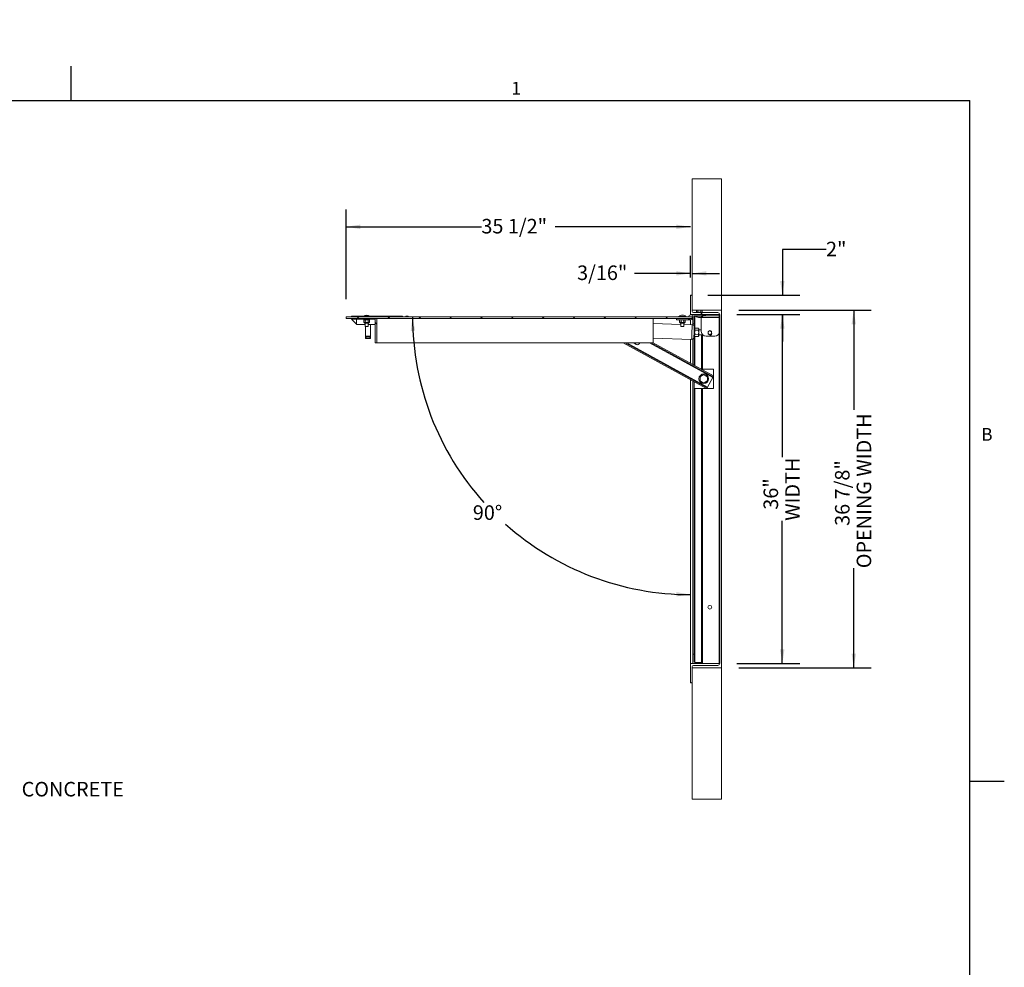
# Paper-space layout 'PDF' of a CAD drawing. Units: inches. Extents: x 0.1 to 10.8, y 0.2 to 8.7.
# Drawn here: x 5.2 to 10.8, y 3.2 to 8.7 of the extents above; entities that cross this region are included whole.
import ezdxf

# ---------------------------------------------------------------- set-up
doc = ezdxf.new("R2010")
doc.units = ezdxf.units.IN
doc.header["$MEASUREMENT"] = 0
doc.layers.add('FORMAT', color=7, linetype='Continuous')
doc.styles.add('SLDTEXTSTYLE0', font='ARIAL.TTF', dxfattribs={"width": 0.948})
doc.dimstyles.new('SLDDIMSTYLE4', dxfattribs={"dimtxt": 0.080892, "dimasz": 0.080892, "dimexe": 0, "dimexo": 0.0625, "dimgap": 0.020223, "dimtad": 0, "dimtih": 1, "dimtoh": 1, "dimlfac": 18, "dimrnd": 1e-09, "dimzin": 12, "dimdsep": 46, "dimtxsty": 'SLDTEXTSTYLE0', "dimsah": 1, "dimcen": 0.09, "dimadec": 0, "dimazin": 3, "dimtfac": 1, "dimtofl": 0, "dimtmove": 0, "dimatfit": 3, "dimfxl": 0, "dimfrac": 2, "dimtolj": 1, "dimtzin": 12, "dimarcsym": 0})
doc.dimstyles.new('SLDDIMSTYLE5', dxfattribs={"dimtxt": 0.080892, "dimasz": 0.080892, "dimexe": 0, "dimexo": 0.0625, "dimgap": 0.020223, "dimtad": 0, "dimlfac": 18, "dimrnd": 1e-09, "dimzin": 12, "dimdsep": 46, "dimtxsty": 'SLDTEXTSTYLE0', "dimsah": 1, "dimcen": 0.09, "dimadec": 0, "dimazin": 3, "dimtfac": 1, "dimtofl": 0, "dimtmove": 0, "dimatfit": 3, "dimfxl": 0, "dimfrac": 2, "dimtolj": 1, "dimtzin": 12, "dimarcsym": 0})
doc.dimstyles.new('SLDDIMSTYLE7', dxfattribs={"dimtxt": 0.080892, "dimasz": 0.080892, "dimexe": 0, "dimexo": 0.0625, "dimgap": 0.020223, "dimtad": 0, "dimtih": 1, "dimtoh": 1, "dimdec": 4, "dimlfac": 18, "dimzin": 12, "dimdsep": 46, "dimtxsty": 'SLDTEXTSTYLE0', "dimsah": 1, "dimcen": 0.09, "dimadec": 0, "dimazin": 3, "dimtfac": 1, "dimtdec": 0, "dimtofl": 0, "dimtmove": 0, "dimatfit": 3, "dimfxl": 0, "dimfrac": 2, "dimtolj": 1, "dimtzin": 12, "dimarcsym": 0})
doc.dimstyles.new('SLDDIMSTYLE8', dxfattribs={"dimtxt": 0.080892, "dimasz": 0.080892, "dimexe": 0, "dimexo": 0.0625, "dimgap": 0.020223, "dimtad": 0, "dimtih": 1, "dimtoh": 1, "dimlfac": 18, "dimrnd": 1e-09, "dimzin": 12, "dimdsep": 46, "dimtxsty": 'SLDTEXTSTYLE0', "dimsah": 1, "dimcen": 0.09, "dimadec": 0, "dimazin": 3, "dimtfac": 1, "dimtmove": 0, "dimatfit": 0, "dimfxl": 0, "dimfrac": 2, "dimtolj": 1, "dimtzin": 12, "dimarcsym": 0})

# ---------------------------------------------------------------- blocks, each defined once
blk = doc.blocks.new('SW_NOTE_17')
at = {"layer": 'FORMAT', "color": 0, "insert": (0.029, 0.0292), "char_height": 0.08333, "attachment_point": 1, "style": 'SLDTEXTSTYLE0'}
blk.add_mtext('CONCRETE', dxfattribs=at)
blk = doc.blocks.new('*D27')
at = {"layer": 'FORMAT', "color": 8}
for p, q in [((7.0555, 7.0526), (7.0555, 7.5678)), ((7.0555, 7.4678), (7.8309, 7.4678)), ((9.0286, 7.4678), (8.2531, 7.4678))]:
    blk.add_line(p, q, dxfattribs=at)
for points in [[(7.0555, 7.4678), (7.1364, 7.4554), (7.1364, 7.4803)], [(9.0286, 7.4678), (8.9477, 7.4803), (8.9477, 7.4554)]]:
    blk.add_solid(points, dxfattribs=at)
at = {"layer": 'FORMAT', "color": 8, "insert": (7.8309, 7.5132, 0.3405), "char_height": 0.08333, "attachment_point": 1, "style": 'SLDTEXTSTYLE0'}
blk.add_mtext('35 1/2"', dxfattribs=at)
blk = doc.blocks.new('*D28')
at = {"layer": 'FORMAT', "color": 8}
for start, end in [(180, 221.9199), (228.2556, 270)]:
    blk.add_arc((9.0286, 6.9526), 1.592, start, end, dxfattribs=at)
for points in [[(7.4366, 6.9526), (7.4262, 6.8715), (7.451, 6.8721)], [(9.0286, 5.3606), (8.948, 5.3751), (8.9474, 5.3502)]]:
    blk.add_solid(points, dxfattribs=at)
at = {"layer": 'FORMAT', "color": 8, "insert": (7.7819, 5.8722, 0.3405), "char_height": 0.08333, "attachment_point": 1, "style": 'SLDTEXTSTYLE0'}
blk.add_mtext('90°', dxfattribs=at)
blk = doc.blocks.new('*D29')
at = {"layer": 'FORMAT', "color": 8}
for p, q in [((9.3057, 6.9899), (10.0642, 6.9899)), ((9.9642, 6.9899), (9.9642, 6.4193)), ((9.9642, 4.9413), (9.9642, 5.5119)), ((9.3057, 4.9413), (10.0642, 4.9413))]:
    blk.add_line(p, q, dxfattribs=at)
for points in [[(9.9642, 6.9899), (9.9518, 6.909), (9.9767, 6.909)], [(9.9642, 4.9413), (9.9767, 5.0222), (9.9518, 5.0222)]]:
    blk.add_solid(points, dxfattribs=at)
at = {"layer": 'FORMAT', "color": 8, "attachment_point": 1, "rotation": 90, "style": 'SLDTEXTSTYLE0'}
for s, insert, char_height in [('OPENING WIDTH', (9.981, 5.5119, 0.3405), 0.083333), ('36 7/8"', (9.8568, 5.7545, 0.3405), 0.08333)]:
    blk.add_mtext(s, dxfattribs=dict(at, insert=insert, char_height=char_height))
blk = doc.blocks.new('*D30')
at = {"layer": 'FORMAT', "color": 8}
for p, q in [((9.2952, 6.9656), (9.6548, 6.9656)), ((9.5548, 6.9656), (9.5548, 6.1477)), ((9.5548, 4.9656), (9.5548, 5.7835)), ((9.2952, 4.9656), (9.6548, 4.9656))]:
    blk.add_line(p, q, dxfattribs=at)
for points in [[(9.5548, 6.9656), (9.5424, 6.8847), (9.5673, 6.8847)], [(9.5548, 4.9656), (9.5673, 5.0465), (9.5424, 5.0465)]]:
    blk.add_solid(points, dxfattribs=at)
at = {"layer": 'FORMAT', "color": 8, "char_height": 0.08333, "attachment_point": 1, "rotation": 90, "style": 'SLDTEXTSTYLE0'}
for s, insert in [('WIDTH', (9.5716, 5.7835, 0.3405)), ('36"', (9.4474, 5.8471, 0.3405))]:
    blk.add_mtext(s, dxfattribs=dict(at, insert=insert))
blk = doc.blocks.new('*D31')
at = {"layer": 'FORMAT', "color": 8}
for p, q in [((9.0286, 7.1767), (9.0286, 7.301)), ((9.0286, 7.201), (8.7087, 7.201)), ((9.039, 7.201), (9.1946, 7.201))]:
    blk.add_line(p, q, dxfattribs=at)
for points in [[(9.0286, 7.201), (8.9477, 7.2134), (8.9477, 7.1886)], [(9.039, 7.201), (9.1199, 7.1886), (9.1199, 7.2134)]]:
    blk.add_solid(points, dxfattribs=at)
at = {"layer": 'FORMAT', "color": 8, "insert": (8.3791, 7.2463, 0.3405), "char_height": 0.08333, "attachment_point": 1, "style": 'SLDTEXTSTYLE0'}
blk.add_mtext('3/16"', dxfattribs=at)
blk = doc.blocks.new('*D32')
at = {"layer": 'FORMAT', "color": 8}
for p, q in [((9.8053, 7.337), (9.5553, 7.337)), ((9.5553, 7.337), (9.5553, 7.0767)), ((9.1286, 7.0767), (9.6553, 7.0767)), ((9.2952, 6.9656), (9.6553, 6.9656)), ((9.5553, 6.9656), (9.5553, 6.81))]:
    blk.add_line(p, q, dxfattribs=at)
for points in [[(9.5553, 7.0767), (9.5677, 7.1576), (9.5428, 7.1576)], [(9.5553, 6.9656), (9.5428, 6.8847), (9.5677, 6.8847)]]:
    blk.add_solid(points, dxfattribs=at)
at = {"layer": 'FORMAT', "color": 8, "insert": (9.8053, 7.3823, 0.3405), "char_height": 0.08333, "attachment_point": 1, "style": 'SLDTEXTSTYLE0'}
blk.add_mtext('2"', dxfattribs=at)

psp = doc.layouts.new('PDF')

# ---------------------------------------------------------------- hatches: boundary and pattern name
at = {"linetype": 'Continuous', "lineweight": 0}
h = psp.add_hatch(dxfattribs=at)
h.set_pattern_fill('AR-CONC', style=0)
h.paths.add_polyline_path([(9.2056608, 7.7433858), (9.0389941, 7.7433858), (9.0389941, 6.9899136), (9.2056608, 6.9899136)], flags=0)
h = psp.add_hatch(dxfattribs=at)
h.set_pattern_fill('ANSI31', style=0)
edge = h.paths.add_edge_path(flags=0)
edge.add_arc((9.0285774, 7.0663025), 0.0104167, 0, 90)
edge.add_line((9.0285774, 7.0767192), (9.0285774, 6.965608))
edge.add_line((9.0285774, 6.965608), (9.1952441, 6.965608))
edge.add_arc((9.1848274, 6.965608), 0.0104167, 0, 90)
edge.add_line((9.1848274, 6.9760247), (9.0459386, 6.9760247))
edge.add_arc((9.0459386, 6.9829692), 0.0069444, 180, 270, ccw=False)
edge.add_line((9.0389941, 6.9829692), (9.0389941, 7.0663025))
h = psp.add_hatch(dxfattribs=at)
h.set_pattern_fill('ANSI31', style=0)
h.paths.add_polyline_path([(9.0381608, 6.9422192), (9.0381608, 6.9526358), (7.0554941, 6.9526358), (7.0554941, 6.9422192)], flags=0)
h = psp.add_hatch(dxfattribs=at)
h.set_pattern_fill('ANSI31', angle=90, style=0)
h.paths.add_polyline_path([(7.1258691, 6.9526358), (7.1258691, 6.9554136), (7.1101191, 6.9554136), (7.1101191, 6.9526358)], flags=0)
h = psp.add_hatch(dxfattribs=at)
h.set_pattern_fill('ANSI31', angle=90, style=0)
h.paths.add_polyline_path([(7.1810759, 6.9554136), (7.1694956, 6.9554136), (7.1694956, 6.9526358), (7.1810759, 6.9526358)], flags=0)
h = psp.add_hatch(dxfattribs=at)
h.set_pattern_fill('ANSI31', angle=90, style=0)
h.paths.add_polyline_path([(7.2325774, 6.9422192), (7.2221608, 6.9422192), (7.2221608, 6.8033303), (7.2325774, 6.8033303)], flags=0)
h = psp.add_hatch(dxfattribs=at)
h.set_pattern_fill('ANSI31', angle=90, style=0)
h.paths.add_polyline_path([(7.2404524, 6.9526358), (7.2404524, 6.9554136), (7.2247024, 6.9554136), (7.2247024, 6.9526358)], flags=0)
h = psp.add_hatch(dxfattribs=at)
h.set_pattern_fill('ANSI31', angle=90, style=0)
h.paths.add_polyline_path([(7.2956592, 6.9554136), (7.284079, 6.9554136), (7.284079, 6.9526358), (7.2956592, 6.9526358)], flags=0)
h = psp.add_hatch(dxfattribs=at)
h.set_pattern_fill('ANSI31', angle=90, style=0)
h.paths.add_polyline_path([(7.3550358, 6.9526358), (7.3550358, 6.9554136), (7.3392858, 6.9554136), (7.3392858, 6.9526358)], flags=0)
h = psp.add_hatch(dxfattribs=at)
h.set_pattern_fill('ANSI31', angle=90, style=0)
h.paths.add_polyline_path([(7.4102426, 6.9554136), (7.3986623, 6.9554136), (7.3986623, 6.9526358), (7.4102426, 6.9526358)], flags=0)
h = psp.add_hatch(dxfattribs=at)
h.set_pattern_fill('ANSI31', angle=90, style=0)
edge = h.paths.add_edge_path(flags=0)
edge.add_arc((9.0910774, 6.965608), 0.0069444, 270, 360)
edge.add_line((9.0980219, 6.965608), (9.0424663, 6.965608))
edge.add_line((9.0424663, 6.965608), (9.0424663, 6.9100525))
edge.add_arc((9.0424663, 6.9169969), 0.0069444, 270, 360)
edge.add_line((9.0494108, 6.9169969), (9.0494108, 6.9551914))
edge.add_arc((9.052883, 6.9551914), 0.0034722, 90, 180, ccw=False)
edge.add_line((9.052883, 6.9586636), (9.0910774, 6.9586636))
h = psp.add_hatch(dxfattribs=at)
h.set_pattern_fill('ANSI31', angle=90, style=0)
edge = h.paths.add_edge_path(flags=0)
edge.add_arc((9.0424663, 5.0142192), 0.0069444, 0, 90)
edge.add_line((9.0424663, 5.0211636), (9.0424663, 4.965608))
edge.add_line((9.0424663, 4.965608), (9.0980219, 4.965608))
edge.add_arc((9.0910774, 4.965608), 0.0069444, 0, 90)
edge.add_line((9.0910774, 4.9725525), (9.052883, 4.9725525))
edge.add_arc((9.052883, 4.9760247), 0.0034722, 180, 270, ccw=False)
edge.add_line((9.0494108, 4.9760247), (9.0494108, 5.0142192))
h = psp.add_hatch(dxfattribs=at)
h.set_pattern_fill('ANSI31', style=0)
edge = h.paths.add_edge_path(flags=0)
edge.add_line((9.1952441, 4.965608), (9.0285774, 4.965608))
edge.add_line((9.0285774, 4.965608), (9.0285774, 4.8544969))
edge.add_arc((9.0285774, 4.8649136), 0.0104167, 270, 360)
edge.add_line((9.0389941, 4.8649136), (9.0389941, 4.9482469))
edge.add_arc((9.0459386, 4.9482469), 0.0069444, 90, 180, ccw=False)
edge.add_line((9.0459386, 4.9551914), (9.1848274, 4.9551914))
edge.add_arc((9.1848274, 4.965608), 0.0104167, 270, 360)
h = psp.add_hatch(dxfattribs=at)
h.set_pattern_fill('AR-CONC', style=0)
h.paths.add_polyline_path([(9.2056608, 4.9413025), (9.0389941, 4.9413025), (9.0389941, 4.1878303), (9.2056608, 4.1878303)], flags=0)

# ---------------------------------------------------------------- linework, layer by layer
at = {"color": 8, "linetype": 'Continuous', "lineweight": 0}
for p in [(0.329927, 8.1920732), (10.629927, 0.3920732)]:
    psp.add_line(p, (10.629927, 8.1920732), dxfattribs=at)
at = {"color": 7, "linetype": 'Continuous', "lineweight": 15}
for p, q in [((9.0389941, 7.7433858), (9.0389941, 6.9899136)), ((9.0389941, 7.7433858), (9.2056608, 7.7433858)), ((9.2056608, 6.9899136), (9.2056608, 7.7433858)), ((9.0285774, 7.0767192), (9.0285774, 6.965608)), ((9.0285774, 7.0767192), (9.0389941, 7.0767192)), ((9.0389941, 6.9829692), (9.0389941, 7.0663025)), ((7.0554941, 6.9422191), (7.0554941, 6.9526358)), ((9.0381608, 6.9526358), (7.0554941, 6.9526358)), ((9.0381608, 6.9422191), (7.0554941, 6.9422191)), ((7.0867441, 6.9554136), (7.0867441, 6.9526358)), ((7.0867441, 6.9554136), (7.1101191, 6.9554136)), ((7.1146886, 6.9106636), (7.0869107, 6.9390525)), ((7.0869107, 6.9390525), (7.1146886, 6.9390525)), ((7.1101191, 6.9526358), (7.1101191, 6.9554136)), ((7.1258691, 6.9554136), (7.1101191, 6.9554136)), ((7.1258691, 6.9526358), (7.1101191, 6.9526358)), ((7.1146886, 6.9387747), (7.1146886, 6.9422191)), ((7.2221608, 6.9387747), (7.1146886, 6.9387747)), ((7.1146886, 6.907497), (7.1146886, 6.9387747)), ((7.1258691, 6.9554136), (7.1258691, 6.9526358)), ((7.1258691, 6.9554136), (7.1492441, 6.9554136)), ((7.1492441, 6.9554136), (7.1492441, 6.9526358)), ((7.1492441, 6.9554136), (7.1683414, 6.9554136)), ((7.1648969, 6.9387747), (7.1648969, 6.9352747)), ((7.1683414, 6.9554136), (7.1683414, 6.9526358)), ((7.1683414, 6.9554136), (7.1694956, 6.9554136)), ((7.1694956, 6.9526358), (7.1694956, 6.9554136)), ((7.1694956, 6.9554136), (7.1810759, 6.9554136)), ((7.1694956, 6.9526358), (7.1810759, 6.9526358)), ((7.1810759, 6.9554136), (7.1810759, 6.9526358)), ((7.1810759, 6.9554136), (7.1822302, 6.9554136)), ((7.1822302, 6.9554136), (7.1822302, 6.9526358)), ((7.1822302, 6.9554136), (7.2013274, 6.9554136)), ((7.182258, 6.9352747), (7.182258, 6.9387747)), ((7.2013274, 6.9554136), (7.2013274, 6.9526358)), ((7.2013274, 6.9554136), (7.2247024, 6.9554136)), ((7.2221608, 6.9422191), (7.2221608, 6.8033303)), ((7.2221608, 6.9422191), (7.2325775, 6.9422191)), ((7.2247024, 6.9526358), (7.2247024, 6.9554136)), ((7.2404524, 6.9554136), (7.2247024, 6.9554136)), ((7.2404524, 6.9526358), (7.2247024, 6.9526358)), ((7.2325775, 6.9422191), (7.2325775, 6.8033303)), ((7.2404524, 6.9554136), (7.2404524, 6.9526358)), ((7.2404524, 6.9554136), (7.2638274, 6.9554136)), ((7.2638274, 6.9554136), (7.2638274, 6.9526358)), ((7.2638274, 6.9554136), (7.2829246, 6.9554136)), ((7.2829246, 6.9554136), (7.2829246, 6.9526358)), ((7.2829246, 6.9554136), (7.2840789, 6.9554136)), ((7.2840789, 6.9526358), (7.2840789, 6.9554136)), ((7.2840789, 6.9554136), (7.2956592, 6.9554136)), ((7.2840789, 6.9526358), (7.2956592, 6.9526358)), ((7.2956592, 6.9554136), (7.2956592, 6.9526358)), ((7.2956592, 6.9554136), (7.2968135, 6.9554136)), ((7.2968135, 6.9554136), (7.2968135, 6.9526358)), ((7.2968135, 6.9554136), (7.3159108, 6.9554136)), ((7.3159108, 6.9554136), (7.3159108, 6.9526358)), ((7.3159108, 6.9554136), (7.3392858, 6.9554136)), ((7.3392858, 6.9526358), (7.3392858, 6.9554136)), ((7.3550358, 6.9554136), (7.3392858, 6.9554136)), ((7.3550358, 6.9526358), (7.3392858, 6.9526358)), ((7.3550358, 6.9554136), (7.3550358, 6.9526358)), ((7.3550358, 6.9554136), (7.3784108, 6.9554136)), ((7.3784108, 6.9554136), (7.3784108, 6.9526358)), ((7.397508, 6.9554136), (7.397508, 6.9526358)), ((7.397508, 6.9554136), (7.3986623, 6.9554136)), ((7.3986623, 6.9526358), (7.3986623, 6.9554136)), ((7.3986623, 6.9554136), (7.4102426, 6.9554136)), ((7.3986623, 6.9526358), (7.4102426, 6.9526358)), ((7.4102426, 6.9554136), (7.4102426, 6.9526358)), ((7.4102426, 6.9554136), (7.4113969, 6.9554136)), ((7.4113969, 6.9554136), (7.4113969, 6.9526358)), ((8.8159385, 6.9422191), (8.8159385, 6.8033303)), ((8.947883, 6.9358303), (8.947883, 6.9422191)), ((8.962633, 6.9537469), (8.962633, 6.9526358)), ((9.0025774, 6.9537469), (8.962633, 6.9537469)), ((9.0025774, 6.9526358), (9.0025774, 6.9537469)), ((9.0173274, 6.9422191), (9.0173274, 6.9358303)), ((9.0285774, 6.965608), (9.1952441, 6.965608)), ((9.0285774, 6.9633551), (9.0285774, 6.965608)), ((9.0312163, 6.963608), (9.0424663, 6.963608)), ((9.0381608, 6.9526358), (9.0381608, 6.9422191)), ((9.2056608, 6.9899136), (9.0389941, 6.9899136)), ((9.0424663, 6.965608), (9.0424663, 6.9100525)), ((9.0980219, 6.965608), (9.0424663, 6.965608)), ((9.1848274, 6.9760247), (9.0459385, 6.9760247)), ((9.0494108, 6.9169969), (9.0494108, 6.9551914)), ((9.1145497, 6.9572192), (9.0500644, 6.9572192)), ((9.052883, 6.9586636), (9.0910774, 6.9586636)), ((9.052883, 6.9572192), (9.052883, 6.8919896)), ((9.0598552, 6.9572192), (9.0598552, 6.956108)), ((9.0598552, 6.956108), (9.0997997, 6.956108)), ((9.0637899, 6.9899136), (9.0637899, 6.9796456)), ((9.0637899, 6.9796456), (9.0659385, 6.977497)), ((9.0677993, 6.977497), (9.0659385, 6.977497)), ((9.0798274, 6.977497), (9.0677993, 6.977497)), ((9.0711469, 6.977497), (9.0711469, 6.9760247)), ((9.0718087, 6.9899136), (9.0718087, 6.9796456)), ((9.0918556, 6.977497), (9.0798274, 6.977497)), ((9.0878462, 6.9899136), (9.0878462, 6.9796456)), ((9.088508, 6.9760247), (9.088508, 6.977497)), ((9.0908552, 6.9497635), (9.0908552, 6.9478303)), ((9.0908552, 6.9478303), (9.0908552, 6.8683858)), ((9.0908552, 6.9478303), (9.1952441, 6.9478303)), ((9.0937163, 6.977497), (9.0918556, 6.977497)), ((9.0937163, 6.977497), (9.0958649, 6.9796456)), ((9.0958649, 6.9899136), (9.0958649, 6.9796456)), ((9.0977276, 6.963608), (9.1145497, 6.963608)), ((9.0980219, 6.965608), (9.0980219, 6.963608)), ((9.0997997, 6.956108), (9.0997997, 6.9572192)), ((9.1145497, 6.963608), (9.1145497, 6.9572192)), ((9.1145497, 6.9586636), (9.1952441, 6.9586636)), ((9.1952441, 6.9586636), (9.1952441, 6.965608)), ((9.1952441, 6.9586636), (9.1952441, 6.9478303)), ((9.1952441, 6.9478303), (9.1952441, 6.8683858)), ((9.2056608, 6.9899136), (9.2056608, 4.9413025)), ((7.1648969, 6.907497), (7.1146886, 6.907497)), ((7.1596885, 6.9352747), (7.1575399, 6.9331261)), ((7.1575399, 6.9222567), (7.1575399, 6.9331261)), ((7.1575399, 6.9222567), (7.1596885, 6.9201081)), ((7.1596885, 6.9352747), (7.1615493, 6.9352747)), ((7.1596885, 6.9201081), (7.1615493, 6.9201081)), ((7.1615493, 6.9352747), (7.1735775, 6.9352747)), ((7.1615493, 6.9201081), (7.1735775, 6.9201081)), ((7.163885, 6.914999), (7.1832699, 6.914999)), ((7.1648969, 6.914999), (7.1648969, 6.8976359)), ((7.1648969, 6.8976359), (7.1652176, 6.8970803)), ((7.1648969, 6.8976359), (7.1735775, 6.8976359)), ((7.1735775, 6.8970803), (7.1652176, 6.8970803)), ((7.1655586, 6.9222567), (7.1655586, 6.9331261)), ((7.1668831, 6.8970803), (7.1668831, 6.8417191)), ((7.1735775, 6.9352747), (7.1856056, 6.9352747)), ((7.1735775, 6.9201081), (7.1856056, 6.9201081)), ((7.1735775, 6.8976359), (7.182258, 6.8976359)), ((7.1819373, 6.8970803), (7.1735775, 6.8970803)), ((7.1815962, 6.9222567), (7.1815962, 6.9331261)), ((7.1819373, 6.8970803), (7.182258, 6.8976359)), ((7.182258, 6.8976359), (7.182258, 6.914999)), ((7.2221608, 6.907497), (7.182258, 6.907497)), ((7.1856056, 6.9352747), (7.1874663, 6.9352747)), ((7.1856056, 6.9201081), (7.1874663, 6.9201081)), ((7.1896149, 6.9331261), (7.1874663, 6.9352747)), ((7.1874663, 6.9201081), (7.1896149, 6.9222567)), ((7.1896149, 6.9222567), (7.1896149, 6.9331261)), ((7.1946607, 6.907497), (7.1946607, 6.8417191)), ((8.9739247, 6.9086443), (8.8159385, 6.9141613)), ((9.0173274, 6.9358303), (8.947883, 6.9358303)), ((8.9687163, 6.9352747), (8.9665677, 6.9331261)), ((8.9665677, 6.9222567), (8.9665677, 6.9331261)), ((8.9665677, 6.9222567), (8.9687163, 6.9201081)), ((8.9687163, 6.9352747), (8.9705771, 6.9352747)), ((8.9687163, 6.9201081), (8.9705771, 6.9201081)), ((8.9705771, 6.9352747), (8.9826052, 6.9352747)), ((8.9705771, 6.9201081), (8.9826052, 6.9201081)), ((8.9729128, 6.914999), (8.9922976, 6.914999)), ((8.9739247, 6.9358303), (8.9739247, 6.9352747)), ((8.9739247, 6.914999), (8.9739247, 6.8976359)), ((8.9739247, 6.8976359), (8.9742454, 6.8970803)), ((8.9739247, 6.8976359), (8.9826052, 6.8976359)), ((8.9826052, 6.8970803), (8.9742454, 6.8970803)), ((8.9745865, 6.9222567), (8.9745865, 6.9331261)), ((8.9826052, 6.9352747), (8.9946333, 6.9352747)), ((8.9826052, 6.9201081), (8.9946333, 6.9201081)), ((8.9826052, 6.8976359), (8.9912858, 6.8976359)), ((8.990965, 6.8970803), (8.9826052, 6.8970803)), ((8.990624, 6.9222567), (8.990624, 6.9331261)), ((8.990965, 6.8970803), (8.9912858, 6.8976359)), ((8.9912858, 6.9352747), (8.9912858, 6.9358303)), ((8.9912858, 6.8976359), (8.9912858, 6.914999)), ((9.0384275, 6.9063918), (8.9912858, 6.908038)), ((8.9946333, 6.9352747), (8.9964941, 6.9352747)), ((8.9946333, 6.9201081), (8.9964941, 6.9201081)), ((8.9986427, 6.9331261), (8.9964941, 6.9352747)), ((8.9964941, 6.9201081), (8.9986427, 6.9222567)), ((8.9986427, 6.9222567), (8.9986427, 6.9331261)), ((9.0173274, 6.9358303), (9.0312163, 6.9358303)), ((9.0285774, 6.9067357), (9.0285774, 6.9358303)), ((9.0424663, 6.9100525), (9.0424663, 6.9055709)), ((9.0494108, 6.9169969), (9.0494108, 6.8989832)), ((9.0532113, 6.8919782), (9.0504352, 6.8920751)), ((9.0512724, 6.8364565), (9.0532113, 6.8919782)), ((9.0563024, 6.8881464), (9.0529689, 6.885038)), ((9.0563024, 6.8881464), (9.0741512, 6.8875231)), ((9.0772597, 6.8841897), (9.0741512, 6.8875231)), ((9.0772597, 6.8841897), (9.0771623, 6.8814002)), ((7.1668831, 6.8417191), (7.1946607, 6.8417191)), ((7.1668831, 6.8417191), (7.1668831, 6.8380525)), ((7.1668831, 6.8276359), (7.1668831, 6.8380525)), ((7.1668831, 6.8380525), (7.1738274, 6.8380525)), ((7.1738274, 6.8276359), (7.1668831, 6.8276359)), ((7.1738274, 6.8380525), (7.1738274, 6.8276359)), ((7.1738274, 6.8380525), (7.1877164, 6.8380525)), ((7.1738274, 6.8276359), (7.1877164, 6.8276359)), ((7.1877164, 6.8276359), (7.1877164, 6.8380525)), ((7.1877164, 6.8380525), (7.1946607, 6.8380525)), ((7.1946607, 6.8276359), (7.1877164, 6.8276359)), ((7.1946607, 6.8380525), (7.1946607, 6.8417191)), ((7.1946607, 6.8380525), (7.1946607, 6.8276359)), ((8.8159385, 6.8307772), (9.0355192, 6.8231092)), ((9.0484963, 6.8365534), (9.0512724, 6.8364565)), ((9.0494108, 6.8365215), (9.0494108, 6.6752788)), ((9.0515148, 6.8433967), (9.0546233, 6.8400632)), ((9.052883, 6.8419294), (9.052883, 6.6733739)), ((9.0546233, 6.8400632), (9.0724721, 6.8394399)), ((9.055043, 6.8520841), (9.0728919, 6.8514607)), ((9.0558826, 6.8761256), (9.0737314, 6.8755023)), ((9.0724721, 6.8394399), (9.0758055, 6.8425484)), ((9.0759029, 6.8453379), (9.0758055, 6.8425484)), ((9.0765326, 6.863369), (9.0759029, 6.8453379)), ((9.0760479, 6.8494886), (9.0990499, 6.8486854)), ((9.0771623, 6.8814002), (9.0765326, 6.863369)), ((9.0908552, 6.8767663), (9.0770173, 6.8772495)), ((9.0910774, 6.8489638), (9.0910774, 6.6531081)), ((9.0980219, 6.8487213), (9.0980219, 6.6531081)), ((9.118633, 6.8406081), (9.1674663, 6.8406081)), ((9.1292719, 6.8624866), (9.1292719, 6.8598406)), ((9.135626, 6.8708462), (9.1333344, 6.8695232)), ((9.1333344, 6.852804), (9.135626, 6.851481)), ((9.142286, 6.8471755), (9.1433007, 6.8471401)), ((9.1460427, 6.8695232), (9.1437511, 6.8708462)), ((9.1437511, 6.851481), (9.1460427, 6.852804)), ((9.1501052, 6.8598406), (9.1501052, 6.8624866)), ((9.1952441, 4.9656081), (9.1952441, 6.8683858)), ((7.2325775, 6.8033303), (7.2221608, 6.8033303)), ((8.8159385, 6.8033303), (7.2325775, 6.8033303)), ((8.6427495, 6.8033303), (9.1214554, 6.5407032)), ((8.6475638, 6.8030653), (8.6470809, 6.8033303)), ((8.6477092, 6.8033303), (8.6475638, 6.8030653)), ((8.6548773, 6.8033303), (9.1242612, 6.5458175)), ((9.1263455, 6.5496166), (8.6638866, 6.8033303)), ((8.7005009, 6.8033303), (8.7174933, 6.7940079)), ((8.7948668, 6.8033303), (9.1566478, 6.6048504)), ((8.803876, 6.8033303), (9.158732, 6.6086495)), ((8.8159385, 6.8033661), (9.1615378, 6.6137638)), ((9.0285774, 6.6867084), (9.0285774, 6.8233516)), ((9.0424663, 6.8249312), (9.0424663, 6.6790886)), ((9.084133, 6.6058482), (9.084133, 6.6093028)), ((9.084133, 6.6058482), (9.084133, 6.5887012)), ((9.1019745, 6.6196037), (9.0871248, 6.6110301)), ((9.1605219, 6.6531081), (9.0898227, 6.6531081)), ((9.1019745, 6.6196037), (9.1049663, 6.621331)), ((9.1228079, 6.6110301), (9.1079581, 6.6196037)), ((9.1228079, 6.6110301), (9.1257997, 6.6093028)), ((9.1257997, 6.6093028), (9.1257997, 6.6058482)), ((9.1257997, 6.5887012), (9.1257997, 6.6058482)), ((9.1263455, 6.5496166), (9.1566478, 6.6048504)), ((9.158732, 6.6086495), (9.1615378, 6.6137638)), ((9.1605219, 6.6143212), (9.1605219, 6.6531081)), ((9.1605219, 6.541997), (9.1605219, 6.611912)), ((9.0285774, 4.9656081), (9.0285774, 6.5916578)), ((9.0424663, 6.5840381), (9.0424663, 5.0211636)), ((9.0494108, 6.541997), (9.0494108, 6.5802283)), ((9.084133, 6.5852466), (9.084133, 6.5887012)), ((9.0871248, 6.5835192), (9.084133, 6.5852466)), ((9.0871248, 6.5835192), (9.1019745, 6.5749458)), ((9.1079581, 6.5749458), (9.1049663, 6.5732185)), ((9.1079581, 6.5749458), (9.1228079, 6.5835192)), ((9.1242612, 6.5458175), (9.1214554, 6.5407032)), ((9.1257997, 6.5887012), (9.1257997, 6.5852466)), ((9.1190973, 6.541997), (9.0494108, 6.541997)), ((9.0494108, 6.541997), (9.0494108, 5.0142192)), ((9.052883, 6.541997), (9.052883, 4.9725525)), ((9.0910774, 6.541997), (9.0910774, 4.9725525)), ((9.0980219, 6.541997), (9.0980219, 4.9656081)), ((9.1605219, 6.541997), (9.1221652, 6.541997)), ((9.0424663, 5.0211636), (9.0424663, 4.9656081)), ((9.0285774, 4.9656081), (9.0285774, 4.8544969)), ((9.1952441, 4.9656081), (9.0285774, 4.9656081)), ((9.0424663, 4.9656081), (9.0980219, 4.9656081)), ((9.0494108, 4.9760247), (9.0494108, 5.0142192)), ((9.0910774, 4.9725525), (9.052883, 4.9725525)), ((9.0389941, 4.8649136), (9.0389941, 4.9482469)), ((9.0389941, 4.9413025), (9.2056608, 4.9413025)), ((9.0389941, 4.9413025), (9.0389941, 4.1878303)), ((9.0459385, 4.9551914), (9.1848274, 4.9551914)), ((9.2056608, 4.1878303), (9.2056608, 4.9413025)), ((9.0285774, 4.8544969), (9.0389941, 4.8544969)), ((9.2056608, 4.1878303), (9.0389941, 4.1878303))]:
    psp.add_line(p, q, dxfattribs=at)
at = {"color": 7, "linetype": 'Continuous'}
for p, q in [((9.1952441, 4.9656075), (9.1952441, 6.9656075)), ((9.1952441, 6.9656075), (9.1952441, 4.9656075)), ((9.1952441, 5.0350519), (9.1952441, 6.7572742)), ((9.1952441, 6.7572742), (9.1952441, 5.0350519))]:
    psp.add_line(p, q, dxfattribs=at)
at = {"color": 7, "linetype": 'Continuous', "lineweight": 15, "flags": 128}
for points in [[(9.0384275, 6.9063918), (9.0384241, 6.9062947), (9.0383971, 6.9055208), (9.0383436, 6.9039874), (9.0382645, 6.9017232), (9.0381614, 6.8987702), (9.0380361, 6.8951834), (9.0378911, 6.8910298), (9.0377289, 6.8863867), (9.0375527, 6.8813405), (9.0373657, 6.8759852), (9.0371714, 6.8704206), (9.0369734, 6.8647505), (9.0367754, 6.8590804), (9.0365811, 6.8535158), (9.036394, 6.8481605), (9.0362178, 6.8431144), (9.0360557, 6.8384712), (9.0359106, 6.8343175), (9.0357854, 6.8307308), (9.0356823, 6.8277778), (9.0356032, 6.8255135), (9.0355496, 6.8239802), (9.0355226, 6.8232063), (9.0355192, 6.8231092)], [(9.0504837, 6.8934631), (9.0504802, 6.8933636), (9.0504525, 6.8925712), (9.0503979, 6.891008), (9.0503179, 6.8887167), (9.0502147, 6.8857598), (9.050091, 6.8822178), (9.0499502, 6.8781876), (9.0497963, 6.8737789), (9.0496333, 6.869112), (9.0494658, 6.8643142), (9.0492982, 6.8595165), (9.0491353, 6.8548496), (9.0489813, 6.8504409), (9.0488406, 6.8464106), (9.0487169, 6.8428687), (9.0486136, 6.8399118), (9.0485336, 6.8376205), (9.048479, 6.8360573), (9.0484513, 6.8352649), (9.0484479, 6.8351654)], [(9.1379819, 6.6531081), (9.1404089, 6.6532223), (9.1413952, 6.6531081)], [(9.158732, 6.6086495), (9.158692, 6.6085765), (9.1585734, 6.6083604), (9.1583808, 6.6080093), (9.1581216, 6.6075368), (9.1578057, 6.6069611), (9.1574454, 6.6063043), (9.1570544, 6.6055916), (9.1566478, 6.6048504)], [(9.1263455, 6.5496166), (9.1259388, 6.5488754), (9.1255478, 6.5481628), (9.1251875, 6.547506), (9.1248717, 6.5469302), (9.1246124, 6.5464577), (9.1244198, 6.5461066), (9.1243012, 6.5458905), (9.1242612, 6.5458175)]]:
    psp.add_lwpolyline(points, dxfattribs=at)
at = {"color": 7, "linetype": 'Continuous', "lineweight": 15}
for centre, radius in [((9.1049663, 6.5972747), 0.0277778), ((9.1396886, 5.2885247), 0.0105556)]:
    psp.add_circle(centre, radius, dxfattribs=at)
for centre, radius, start, end in [((9.0285774, 7.0663025), 0.0104167, 0, 90), ((7.1735774, 6.9350674), 0.0273462, 48.0752437, 131.9247563), ((8.9826052, 6.9350674), 0.0273462, 43.0844824, 136.9155176), ((9.0312163, 6.9497192), 0.0138889, 35.9040686, 167.8776478), ((9.0312163, 6.9497192), 0.0138889, 212.6836388, 270), ((9.0312163, 6.9497192), 0.0138889, 270, 324.0959314), ((9.0459386, 6.9829692), 0.0069444, 180, 270), ((9.052883, 6.9551914), 0.0034722, 90, 180), ((9.0798274, 6.9747876), 0.0273462, 223.0844824, 316.9155176), ((9.0910774, 6.965608), 0.0069444, 270, 0), ((9.1848274, 6.965608), 0.0104167, 0, 90), ((7.1648969, 6.920108), 0.0052083, 180, 258.7973606), ((7.182258, 6.920108), 0.0052083, 281.2026394, 0), ((8.9739247, 6.920108), 0.0052083, 180, 258.7973606), ((8.9912858, 6.920108), 0.0052083, 281.2026394, 0), ((9.0379913, 6.8938994), 0.0125, 358, 88), ((9.0424663, 6.9169969), 0.0069444, 270, 0), ((9.0359555, 6.8356016), 0.0125, 268, 358), ((9.118633, 6.8683858), 0.0277778, 180, 270), ((9.1396886, 6.8611636), 0.0105004, 127.2385466, 172.7614534), ((9.1396886, 6.8611636), 0.0105004, 187.2385466, 232.7614534), ((9.1396886, 6.8611636), 0.0105004, 67.2385466, 112.7614534), ((9.1396886, 6.8611636), 0.0105004, 247.2385466, 292.7614534), ((9.1430497, 6.8544969), 0.0073611, 210.8147774, 12.7849724), ((9.1396886, 6.8611636), 0.0105004, 7.2385466, 52.7614534), ((9.1396886, 6.8611636), 0.0105004, 307.2385466, 352.7614534), ((9.1674663, 6.8683858), 0.0277778, 270, 0), ((8.7226674, 6.8019375), 0.0094683, 171.5409743, 236.8753638), ((8.7241737, 6.8061847), 0.0138889, 241.25, 348.1401603), ((9.1049663, 6.5972747), 0.0225285, 142.3685223, 157.6314777), ((9.1049663, 6.5972747), 0.0225285, 82.3685223, 97.6314777), ((9.1049663, 6.5972747), 0.0225285, 22.3685223, 37.6314777), ((9.1049663, 6.5972747), 0.0225285, 202.3685223, 217.6314777), ((9.1049663, 6.5972747), 0.0225285, 262.3685223, 277.6314777), ((9.1049663, 6.5972747), 0.0225285, 322.3685223, 337.6314777), ((9.0424663, 5.0142192), 0.0069444, 0, 90), ((9.052883, 4.9760247), 0.0034722, 180, 270), ((9.0910774, 4.965608), 0.0069444, 0, 90), ((9.1848274, 4.965608), 0.0104167, 270, 0), ((9.0459386, 4.9482469), 0.0069444, 90, 180), ((9.0285774, 4.8649136), 0.0104167, 270, 0)]:
    psp.add_arc(centre, radius, start, end, dxfattribs=at)
for points, knots in [([(9.0637899, 6.9796456), (9.0643389, 6.9791437), (9.0654556, 6.9781227), (9.0668401, 6.9775412), (9.0676314, 6.9775047), (9.0677993, 6.977497)], [0, 0, 0, 0, 0.4323816751, 0.8795492302, 1, 1, 1, 1]), ([(9.0677993, 6.977497), (9.0685047, 6.9776212), (9.0699043, 6.9778677), (9.0711773, 6.9790561), (9.0718087, 6.9796456)], [0, 0, 0, 0, 0.5039962579, 1, 1, 1, 1]), ([(9.0718087, 6.9796456), (9.0722989, 6.9794105), (9.0746381, 6.9782892), (9.077407, 6.9775277), (9.0796436, 6.9774993), (9.0798274, 6.977497)], [0, 0, 0, 0, 0.19573021, 0.933906516, 1, 1, 1, 1]), ([(9.0798274, 6.977497), (9.0815807, 6.9776873), (9.084377, 6.9779908), (9.0869037, 6.979196), (9.0878462, 6.9796456)], [0, 0, 0, 0, 0.626976286, 1, 1, 1, 1]), ([(9.0878462, 6.9796456), (9.0883952, 6.9791437), (9.0895119, 6.9781227), (9.0908964, 6.9775412), (9.0916877, 6.9775047), (9.0918556, 6.977497)], [0, 0, 0, 0, 0.432381424, 0.879549662, 1, 1, 1, 1]), ([(9.0918556, 6.977497), (9.092561, 6.9776212), (9.0939606, 6.9778677), (9.0952336, 6.9790561), (9.0958649, 6.9796456)], [0, 0, 0, 0, 0.503996497, 1, 1, 1, 1]), ([(7.1615493, 6.9352747), (7.1608439, 6.9351505), (7.1594444, 6.934904), (7.1581713, 6.9337156), (7.1575399, 6.9331261)], [0, 0, 0, 0, 0.503992121, 1, 1, 1, 1]), ([(7.1575399, 6.9222567), (7.1580889, 6.9217548), (7.1592056, 6.9207338), (7.1605901, 6.9201523), (7.1613814, 6.9201158), (7.1615493, 6.9201081)], [0, 0, 0, 0, 0.432383896, 0.879551691, 1, 1, 1, 1]), ([(7.1655586, 6.9331261), (7.1650097, 6.933628), (7.1638929, 6.9346489), (7.1625085, 6.9352305), (7.1617172, 6.935267), (7.1615493, 6.9352747)], [0, 0, 0, 0, 0.432384253, 0.879551592, 1, 1, 1, 1]), ([(7.1615493, 6.9201081), (7.1622547, 6.9202323), (7.1636543, 6.9204788), (7.1649273, 6.9216672), (7.1655586, 6.9222567)], [0, 0, 0, 0, 0.503999993, 1, 1, 1, 1]), ([(7.1735775, 6.9352747), (7.1718242, 6.9350844), (7.1690279, 6.9347809), (7.1665012, 6.9335757), (7.1655586, 6.9331261)], [0, 0, 0, 0, 0.626973576, 1, 1, 1, 1]), ([(7.1655586, 6.9222567), (7.1665012, 6.9218071), (7.1690279, 6.9206019), (7.1718242, 6.9202984), (7.1735775, 6.9201081)], [0, 0, 0, 0, 0.373026424, 1, 1, 1, 1]), ([(7.1815962, 6.9331261), (7.181106, 6.9333611), (7.1787668, 6.9344824), (7.1759979, 6.935244), (7.1737613, 6.9352724), (7.1735775, 6.9352747)], [0, 0, 0, 0, 0.1957399517, 0.9339091474, 1, 1, 1, 1]), ([(7.1735775, 6.9201081), (7.1737613, 6.9201104), (7.1759979, 6.9201388), (7.1787668, 6.9209003), (7.181106, 6.9220216), (7.1815962, 6.9222567)], [0, 0, 0, 0, 0.0660908526, 0.8042600483, 1, 1, 1, 1]), ([(7.1856056, 6.9352747), (7.1849002, 6.9351505), (7.1835005, 6.934904), (7.1822276, 6.9337156), (7.1815962, 6.9331261)], [0, 0, 0, 0, 0.503999993, 1, 1, 1, 1]), ([(7.1815962, 6.9222567), (7.1821452, 6.9217548), (7.1832619, 6.9207338), (7.1846464, 6.9201523), (7.1854377, 6.9201158), (7.1856056, 6.9201081)], [0, 0, 0, 0, 0.432384253, 0.879551592, 1, 1, 1, 1]), ([(7.1896149, 6.9331261), (7.189066, 6.933628), (7.1879493, 6.9346489), (7.1865648, 6.9352305), (7.1857735, 6.935267), (7.1856056, 6.9352747)], [0, 0, 0, 0, 0.432383896, 0.879551691, 1, 1, 1, 1]), ([(7.1856056, 6.9201081), (7.186311, 6.9202323), (7.1877107, 6.9204788), (7.1889836, 6.9216672), (7.1896149, 6.9222567)], [0, 0, 0, 0, 0.5039995983, 1, 1, 1, 1]), ([(8.9705771, 6.9352747), (8.9698717, 6.9351505), (8.968472, 6.934904), (8.9671991, 6.9337156), (8.9665677, 6.9331261)], [0, 0, 0, 0, 0.503996486, 1, 1, 1, 1]), ([(8.9665677, 6.9222567), (8.9671167, 6.9217548), (8.9682334, 6.9207338), (8.9696179, 6.9201523), (8.9704092, 6.9201158), (8.9705771, 6.9201081)], [0, 0, 0, 0, 0.43238163, 0.879549604, 1, 1, 1, 1]), ([(8.9745865, 6.9331261), (8.9740375, 6.933628), (8.9729208, 6.9346489), (8.9715363, 6.9352305), (8.970745, 6.935267), (8.9705771, 6.9352747)], [0, 0, 0, 0, 0.432381209, 0.879548748, 1, 1, 1, 1]), ([(8.9705771, 6.9201081), (8.9712825, 6.9202323), (8.9726821, 6.9204788), (8.9739551, 6.9216672), (8.9745865, 6.9222567)], [0, 0, 0, 0, 0.503996964, 1, 1, 1, 1]), ([(8.9826052, 6.9352747), (8.980852, 6.9350844), (8.9780556, 6.9347809), (8.975529, 6.9335757), (8.9745865, 6.9331261)], [0, 0, 0, 0, 0.626976644, 1, 1, 1, 1]), ([(8.9745865, 6.9222567), (8.975529, 6.9218071), (8.9780556, 6.9206019), (8.980852, 6.9202984), (8.9826052, 6.9201081)], [0, 0, 0, 0, 0.373023356, 1, 1, 1, 1]), ([(8.990624, 6.9331261), (8.9901337, 6.9333611), (8.9877946, 6.9344825), (8.9850257, 6.935244), (8.982789, 6.9352724), (8.9826052, 6.9352747)], [0, 0, 0, 0, 0.195730586, 0.933907366, 1, 1, 1, 1]), ([(8.9826052, 6.9201081), (8.982789, 6.9201104), (8.9850257, 6.9201388), (8.9877946, 6.9209003), (8.9901337, 6.9220216), (8.990624, 6.9222567)], [0, 0, 0, 0, 0.066092634, 0.804269414, 1, 1, 1, 1]), ([(8.9946333, 6.9352747), (8.9939279, 6.9351505), (8.9925283, 6.934904), (8.9912554, 6.9337156), (8.990624, 6.9331261)], [0, 0, 0, 0, 0.50399603, 1, 1, 1, 1]), ([(8.990624, 6.9222567), (8.9911729, 6.9217548), (8.9922897, 6.9207338), (8.9936741, 6.9201523), (8.9944654, 6.9201158), (8.9946333, 6.9201081)], [0, 0, 0, 0, 0.4323821409, 0.8795497125, 1, 1, 1, 1]), ([(8.9986427, 6.9331261), (8.9980938, 6.933628), (8.9969771, 6.9346489), (8.9955926, 6.9352305), (8.9948013, 6.935267), (8.9946333, 6.9352747)], [0, 0, 0, 0, 0.432381217, 0.879549719, 1, 1, 1, 1]), ([(8.9946333, 6.9201081), (8.9953388, 6.9202323), (8.9967384, 6.9204788), (8.9980113, 6.9216672), (8.9986427, 6.9222567)], [0, 0, 0, 0, 0.50399603, 1, 1, 1, 1]), ([(9.0563024, 6.8881464), (9.0555212, 6.8873498), (9.0539323, 6.8857292), (9.0529881, 6.8836841), (9.0528919, 6.8824998), (9.0528715, 6.8822485)], [0, 0, 0, 0, 0.432385501, 0.879555799, 1, 1, 1, 1]), ([(9.0528715, 6.8822485), (9.0530208, 6.8811846), (9.053317, 6.8790735), (9.055032, 6.877103), (9.0558826, 6.8761256)], [0, 0, 0, 0, 0.5039999413, 1, 1, 1, 1]), ([(9.0771623, 6.8814002), (9.077013, 6.8824642), (9.0767167, 6.8845753), (9.0750018, 6.8865458), (9.0741512, 6.8875231)], [0, 0, 0, 0, 0.504000057, 1, 1, 1, 1]), ([(9.055043, 6.8520841), (9.0542619, 6.8512874), (9.052673, 6.8496667), (9.0517288, 6.8476218), (9.0516326, 6.8464374), (9.0516122, 6.8461861)], [0, 0, 0, 0, 0.432386793, 0.87955344, 1, 1, 1, 1]), ([(9.0516122, 6.8461861), (9.0517615, 6.8451221), (9.0520577, 6.8430111), (9.0537727, 6.8410406), (9.0546233, 6.8400632)], [0, 0, 0, 0, 0.504000256, 1, 1, 1, 1]), ([(9.0558826, 6.8761256), (9.0554272, 6.875249), (9.0542919, 6.8730635), (9.052905, 6.8693152), (9.0523271, 6.866143), (9.0522509, 6.8644215), (9.0522418, 6.8642173)], [0, 0, 0, 0, 0.23596655, 0.588240183, 0.951155469, 1, 1, 1, 1]), ([(9.0522418, 6.8642173), (9.0522696, 6.8629174), (9.0523259, 6.8602774), (9.0533243, 6.8561789), (9.0544426, 6.8535147), (9.055043, 6.8520841)], [0, 0, 0, 0, 0.3099518062, 0.6294700067, 1, 1, 1, 1]), ([(9.0724721, 6.8394399), (9.0732532, 6.8402366), (9.0748422, 6.8418572), (9.0757864, 6.8439022), (9.0758825, 6.8450865), (9.0759029, 6.8453379)], [0, 0, 0, 0, 0.4323843825, 0.8795535233, 1, 1, 1, 1]), ([(9.0728919, 6.8514607), (9.0735907, 6.852846), (9.0748752, 6.8553922), (9.0761647, 6.8594071), (9.0764089, 6.8620367), (9.0765326, 6.863369)], [0, 0, 0, 0, 0.370533237, 0.68106135, 1, 1, 1, 1]), ([(9.0759029, 6.8453379), (9.0757536, 6.8464018), (9.0754574, 6.8485129), (9.0737425, 6.8504834), (9.0728919, 6.8514607)], [0, 0, 0, 0, 0.504001191, 1, 1, 1, 1]), ([(9.0737314, 6.8755023), (9.0745125, 6.876299), (9.0761015, 6.8779196), (9.0770457, 6.8799647), (9.0771419, 6.8811489), (9.0771623, 6.8814002)], [0, 0, 0, 0, 0.432385535, 0.879555799, 1, 1, 1, 1]), ([(9.0765326, 6.863369), (9.0765378, 6.8635734), (9.0765807, 6.8652473), (9.0762377, 6.8684517), (9.075124, 6.872292), (9.0741245, 6.8745961), (9.0737314, 6.8755023)], [0, 0, 0, 0, 0.048845437, 0.400094334, 0.764038001, 1, 1, 1, 1]), ([(9.1292719, 6.8671776), (9.129597, 6.8673654), (9.1309258, 6.8681327), (9.132298, 6.8689248), (9.1333344, 6.8695232)], [0, 0, 0, 0, 0.2446758942, 1, 1, 1, 1]), ([(9.1292719, 6.8624866), (9.1292719, 6.8630948), (9.1292719, 6.8646822), (9.1292719, 6.8662256), (9.1292719, 6.8671776)], [0, 0, 0, 0, 0.383115232, 1, 1, 1, 1]), ([(9.1292719, 6.8551496), (9.1292719, 6.8558466), (9.1292719, 6.857386), (9.1292719, 6.8589725), (9.1292719, 6.8598406)], [0, 0, 0, 0, 0.452807225, 1, 1, 1, 1]), ([(9.1333344, 6.852804), (9.1331098, 6.8529337), (9.1317349, 6.8537276), (9.1303938, 6.8545018), (9.1292719, 6.8551496)], [0, 0, 0, 0, 0.163377085, 1, 1, 1, 1]), ([(9.135626, 6.8708462), (9.1358506, 6.8709759), (9.1372255, 6.8717698), (9.1385666, 6.872544), (9.1396886, 6.8731918)], [0, 0, 0, 0, 0.163377085, 1, 1, 1, 1]), ([(9.1396886, 6.8491354), (9.1393634, 6.8493232), (9.1380346, 6.8500905), (9.1366624, 6.8508826), (9.135626, 6.851481)], [0, 0, 0, 0, 0.2446758942, 1, 1, 1, 1]), ([(9.1396886, 6.8731918), (9.1400137, 6.873004), (9.1413425, 6.8722368), (9.1427147, 6.8714446), (9.1437511, 6.8708462)], [0, 0, 0, 0, 0.244669269, 1, 1, 1, 1]), ([(9.1437511, 6.851481), (9.1435265, 6.8513513), (9.1421516, 6.8505574), (9.1408105, 6.8497832), (9.1396886, 6.8491354)], [0, 0, 0, 0, 0.163377085, 1, 1, 1, 1]), ([(9.1460427, 6.8695232), (9.1462673, 6.8693935), (9.1476422, 6.8685996), (9.1489833, 6.8678254), (9.1501052, 6.8671776)], [0, 0, 0, 0, 0.163377085, 1, 1, 1, 1]), ([(9.1501052, 6.8551496), (9.1497801, 6.8549618), (9.1484512, 6.8541946), (9.1470791, 6.8534024), (9.1460427, 6.852804)], [0, 0, 0, 0, 0.244669986, 1, 1, 1, 1]), ([(9.1501052, 6.8671776), (9.1501052, 6.8664806), (9.1501052, 6.8649412), (9.1501052, 6.8633547), (9.1501052, 6.8624866)], [0, 0, 0, 0, 0.452807225, 1, 1, 1, 1]), ([(9.1501052, 6.8598406), (9.1501052, 6.8592324), (9.1501052, 6.857645), (9.1501052, 6.8561016), (9.1501052, 6.8551496)], [0, 0, 0, 0, 0.383115232, 1, 1, 1, 1]), ([(9.084133, 6.6093028), (9.0847914, 6.609683), (9.0857832, 6.6102556), (9.0867873, 6.6108353), (9.0871248, 6.6110301)], [0, 0, 0, 0, 0.663856988, 1, 1, 1, 1]), ([(9.1049663, 6.621331), (9.1056247, 6.6209508), (9.1066166, 6.6203782), (9.1076206, 6.6197985), (9.1079581, 6.6196037)], [0, 0, 0, 0, 0.663856988, 1, 1, 1, 1]), ([(9.1049663, 6.5732185), (9.1043079, 6.5735986), (9.1033161, 6.5741712), (9.102312, 6.5747509), (9.1019745, 6.5749458)], [0, 0, 0, 0, 0.6638576305, 1, 1, 1, 1]), ([(9.1257997, 6.5852466), (9.1251412, 6.5848664), (9.1241494, 6.5842938), (9.1231454, 6.5837141), (9.1228079, 6.5835192)], [0, 0, 0, 0, 0.663856988, 1, 1, 1, 1])]:
    psp.add_open_spline(points, degree=3, knots=knots, dxfattribs=at)
at = {"layer": 'FORMAT'}
for p, q in [((5.479927, 8.1920732), (5.479927, 8.3889236)), ((0.329927, 8.1920732), (10.629927, 8.1920732)), ((10.629927, 0.3920732), (10.629927, 8.1920732)), ((10.629927, 4.2920732), (10.8267774, 4.2920732))]:
    psp.add_line(p, q, dxfattribs=at)

# ---------------------------------------------------------------- block references
at = {"layer": 'FORMAT', "color": 8}
psp.add_blockref('SW_NOTE_17', (5.1678276, 4.2584995), dxfattribs=at)

# ---------------------------------------------------------------- texts
at = {"layer": 'FORMAT', "char_height": 0.0729167, "attachment_point": 1, "style": 'SLDTEXTSTYLE0'}
for s, insert in [('1', (8.0026201, 8.298341)), ('B', (10.6941223, 6.3151234))]:
    psp.add_mtext(s, dxfattribs=dict(at, insert=insert))

# ---------------------------------------------------------------- dimensions: what is measured, and where the dimension line sits
at = {"layer": 'FORMAT', "color": 8}
for base, p1, p2, dimstyle, picture, middle in [((9.0285774, 7.4678432), (7.0554941, 6.9526358), (9.0285774, 8.6544969), 'SLDDIMSTYLE4', '*D27', (8.0420358, 7.4678432)), ((9.0389941, 7.2010027), (9.0285774, 7.0767192), (9.0389941, 6.9899136), 'SLDDIMSTYLE8', '*D31', (8.5438839, 7.2010027))]:
    dim = psp.add_linear_dim(base=base, p1=p1, p2=p2, dimstyle=dimstyle, dxfattribs=at)
    dim.commit()
    dim.dimension.update_dxf_attribs({"geometry": picture, "text_midpoint": middle, "dimtype": 160})
dim = psp.add_angular_dim_2l(base=(7.5418974, 6.383145), line1=((7.0554941, 6.9526358), (9.0381608, 6.9526358)), line2=((9.0285774, 3.2767192), (9.0285774, 8.6544969)), dimstyle='SLDDIMSTYLE7', dxfattribs=at)
dim.commit()
dim.dimension.update_dxf_attribs({"geometry": '*D28', "text_midpoint": (7.9028472, 5.8269056), "dimtype": 162})
dim = psp.add_linear_dim(base=(9.5552796, 6.965608), p1=(9.0285774, 7.0767192), p2=(9.1952441, 6.965608), angle=90, dimstyle='SLDDIMSTYLE8', dxfattribs=at)
dim.commit()
dim.dimension.update_dxf_attribs({"geometry": '*D32', "text_midpoint": (9.5552796, 7.3370375), "dimtype": 160})
for base, p1, p2, text, picture, middle in [((9.5548103, 4.965608), (9.1952441, 6.965608), (9.1952441, 4.965608), '<>\\PWIDTH', '*D30', (9.5548103, 5.965608)), ((9.9642154, 6.9899136), (9.2056608, 4.9413025), (9.2056608, 6.9899136), '<>\\POPENING WIDTH', '*D29', (9.9642154, 5.965608))]:
    dim = psp.add_linear_dim(base=base, p1=p1, p2=p2, angle=90, text=text, dimstyle='SLDDIMSTYLE5', dxfattribs=at)
    dim.commit()
    dim.dimension.update_dxf_attribs({"geometry": picture, "text_midpoint": middle, "dimtype": 160})

doc.saveas('drawing.dxf')
